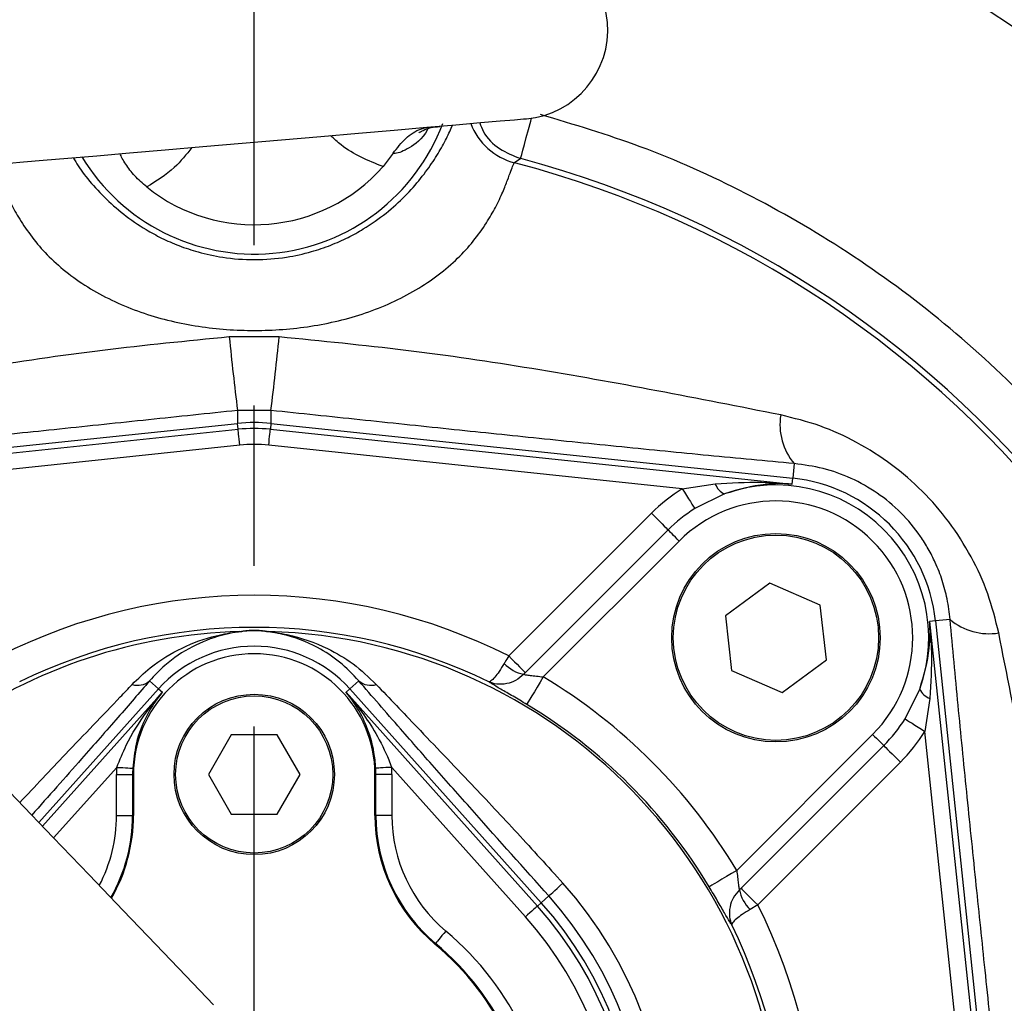
# Model space of a CAD drawing. Extents: x -1374 to 2877, y 34 to 6228.
# Drawn here: x 920 to 981, y 2844 to 2906 of the extents above; entities that cross this region are included whole.
import ezdxf

# ---------------------------------------------------------------- set-up
doc = ezdxf.new("R2010")
doc.units = 0
doc.header["$LTSCALE"] = 10
doc.header["$MEASUREMENT"] = 0
doc.header["$PDMODE"] = 1
doc.linetypes.add('PLNÁ', pattern=[0])
doc.linetypes.add('STŘEDOVÁ1', pattern=[1, 0.625, -0.125, 0.125, -0.125])
doc.layers.get('0').update_dxf_attribs({"color": 6, "linetype": 'PLNÁ'})
doc.layers.get('DEFPOINTS').update_dxf_attribs({"linetype": 'PLNÁ'})
for name, color, linetype in [('1', 7, 'PLNÁ'), ('5', 4, 'STŘEDOVÁ1'), ('8', 4, 'PLNÁ')]:
    doc.layers.add(name, color=color, linetype=linetype)
doc.styles.get("Standard").update_dxf_attribs({"font": 'simplex'})
doc.dimstyles.new('muj styl', dxfattribs={"dimtxt": 3.5, "dimasz": 3, "dimexe": 1, "dimexo": 0, "dimgap": 1.5, "dimtad": 1, "dimzin": 9, "dimtxsty": 'Standard', "dimblk": 'OPEN30', "dimcen": 0, "dimclrd": 4, "dimclre": 4, "dimclrt": 3, "dimaunit": 1, "dimadec": 0, "dimazin": 0, "dimtfac": 0.6, "dimtmove": 0, "dimatfit": 0, "dimldrblk": 'PRCLFILL', "dimfxl": 1, "dimtolj": 1, "dimarcsym": 0})

# ---------------------------------------------------------------- blocks, each defined once
blk = doc.blocks.new('_Open30')
at = {"color": 0, "linetype": 'ByBlock', "lineweight": -2}
for p, q in [((-1, 0.267949), (0, 0)), ((0, 0), (-1, -0.267949)), ((0, 0), (-1, 0))]:
    blk.add_line(p, q, dxfattribs=at)
blk = doc.blocks.new('*D47')
at = {"layer": '8', "color": 4, "linetype": 'ByBlock', "lineweight": -2, "transparency": 16777216}
for p, q in [((934.186, 2926.122), (1091.593, 2926.122)), ((1090.593, 2849.46), (1090.593, 2911.122)), ((1030.187, 2834.46), (1091.593, 2834.46))]:
    blk.add_line(p, q, dxfattribs=at)
at = {"layer": 'DEFPOINTS', "color": 0, "transparency": 16777216}
for p in [(934.186, 2926.122), (1090.593, 2926.122), (1030.187, 2834.46)]:
    blk.add_point(p, dxfattribs=at)
at = {"layer": '8', "color": 4, "lineweight": -2, "transparency": 16777216, "xscale": 15, "yscale": 15, "zscale": 15}
for p, rotation in [((1090.593, 2926.122), 90), ((1090.593, 2834.46), 270)]:
    blk.add_blockref('_Open30', p, dxfattribs=dict(at, rotation=rotation))
at = {"layer": '8', "color": 3, "transparency": 16777216, "insert": (1078.093, 2880.291), "char_height": 15, "attachment_point": 5, "rotation": 90}
blk.add_mtext('\\A1;91', dxfattribs=at)
blk = doc.blocks.new('PRCLFILL')
at = {"ltscale": 20}
for p, q in [((-1, 0.1667), (0, 0)), ((-1, -0.1667), (-1, 0.1667)), ((0, 0), (-1, -0.1667))]:
    blk.add_line(p, q, dxfattribs=at)
at = {"color": 0, "ltscale": 20}
for p, q in [((-1, 0.1455), (-0.8732, 0.1455)), ((-1, 0.0955), (-0.5732, 0.0955)), ((-1, 0.0455), (-0.2732, 0.0455)), ((-1, -0.0045), (-0.0268, -0.0045)), ((-1, -0.0545), (-0.3268, -0.0545)), ((-1, -0.1045), (-0.6268, -0.1045)), ((-1, -0.1545), (-0.9268, -0.1545))]:
    blk.add_line(p, q, dxfattribs=at)

msp = doc.modelspace()

# ---------------------------------------------------------------- linework, layer by layer
at = {"layer": '1'}
for p, q in [((942.844, 2897.194), (942.219, 2896.363)), ((950.798, 2896.86), (950.416, 2896.596)), ((935.741, 2885.74), (932.631, 2885.74)), ((935.23, 2881.158), (933.141, 2881.158)), ((933.141, 2881.158), (933.141, 2880.35)), ((935.23, 2881.158), (935.23, 2880.35)), ((900.614, 2876.932), (933.141, 2880.35)), ((933.179, 2879.983), (933.141, 2880.35)), ((935.231, 2880.35), (935.192, 2879.983)), ((935.231, 2880.35), (967.758, 2876.932)), ((900.652, 2876.565), (933.179, 2879.983)), ((935.192, 2879.983), (967.719, 2876.565)), ((933.284, 2878.99), (907.5, 2876.28)), ((960.871, 2876.28), (935.088, 2878.99)), ((967.854, 2877.843), (967.759, 2876.932)), ((960.871, 2876.28), (962.928, 2876.59)), ((967.719, 2876.565), (967.758, 2876.932)), ((963.513, 2875.959), (961.654, 2875.036)), ((950.051, 2865.848), (958.951, 2874.748)), ((959.99, 2873.709), (951.09, 2864.809)), ((960.683, 2873.016), (952.207, 2864.54)), ((966.331, 2870.396), (963.57, 2868.361)), ((969.474, 2869.022), (966.331, 2870.396)), ((969.856, 2865.613), (969.474, 2869.022)), ((963.57, 2868.361), (963.951, 2864.952)), ((976.658, 2868.032), (976.29, 2867.993)), ((976.29, 2867.993), (979.708, 2835.467)), ((977.569, 2868.129), (976.658, 2868.033)), ((976.658, 2868.032), (980.076, 2835.505)), ((967.094, 2863.578), (969.856, 2865.613)), ((963.951, 2864.952), (967.094, 2863.578)), ((927.663, 2864.295), (928.223, 2863.793)), ((940.709, 2864.295), (940.149, 2863.793)), ((920.767, 2855.458), (928.223, 2863.793)), ((928.223, 2863.793), (928.459, 2863.582)), ((940.149, 2863.793), (939.912, 2863.582)), ((940.149, 2863.793), (952.074, 2850.46)), ((974.761, 2861.928), (975.685, 2863.787)), ((920.987, 2855.228), (928.459, 2863.582)), ((939.912, 2863.582), (951.838, 2850.249)), ((976.316, 2863.202), (976.006, 2861.146)), ((932.756, 2860.937), (931.326, 2858.46)), ((935.616, 2860.937), (932.756, 2860.937)), ((937.046, 2858.46), (935.616, 2860.937)), ((964.266, 2852.481), (972.742, 2860.957)), ((978.715, 2835.362), (976.006, 2861.146)), ((964.535, 2851.365), (973.435, 2860.265)), ((925.615, 2858.904), (921.681, 2854.505)), ((951.094, 2849.583), (942.756, 2858.904)), ((974.474, 2859.225), (965.574, 2850.325)), ((925.604, 2858.46), (926.602, 2858.46)), ((925.604, 2855.908), (925.604, 2858.46)), ((926.602, 2858.46), (926.602, 2855.908)), ((926.657, 2858.46), (926.602, 2858.46)), ((926.657, 2858.46), (926.657, 2855.908)), ((931.326, 2858.46), (932.756, 2855.983)), ((935.616, 2855.983), (937.046, 2858.46)), ((941.714, 2855.908), (941.714, 2858.46)), ((941.714, 2858.46), (941.769, 2858.46)), ((941.769, 2855.908), (941.769, 2858.46)), ((942.768, 2858.46), (941.769, 2858.46)), ((942.768, 2858.46), (942.768, 2855.908)), ((925.604, 2855.908), (926.602, 2855.908)), ((926.657, 2855.908), (926.602, 2855.908)), ((932.756, 2855.983), (935.616, 2855.983)), ((941.714, 2855.908), (941.769, 2855.908)), ((942.768, 2855.908), (941.769, 2855.908)), ((952.548, 2850.884), (952.074, 2850.46)), ((964.433, 2851.265), (964.535, 2851.365)), ((952.074, 2850.46), (951.838, 2850.249)), ((965.574, 2850.325), (965.105, 2850.043)), ((945.454, 2847.887), (945.489, 2847.929))]:
    msp.add_line(p, q, dxfattribs=at)
for points in [[(918.173, 2896.51), (918.357, 2896.526), (918.906, 2896.573), (919.806, 2896.651), (921.038, 2896.757), (922.575, 2896.889), (924.381, 2897.045), (926.418, 2897.22), (928.638, 2897.412), (930.993, 2897.614), (933.43, 2897.824), (935.894, 2898.037), (938.331, 2898.247), (940.686, 2898.45), (942.907, 2898.641), (944.943, 2898.816), (946.749, 2898.972), (948.286, 2899.104), (949.518, 2899.21), (950.418, 2899.288), (950.967, 2899.335), (951.151, 2899.351)], [(950.798, 2896.86), (950.817, 2896.932), (950.864, 2897.108), (950.937, 2897.382), (951.033, 2897.743), (951.149, 2898.178), (951.28, 2898.671), (951.422, 2899.204), (951.471, 2899.388)], [(931.655, 2844.105), (929.932, 2845.902), (928.047, 2847.867), (926.023, 2849.977), (923.886, 2852.206), (921.662, 2854.524), (919.379, 2856.905), (917.065, 2859.317), (914.75, 2861.732), (912.461, 2864.118), (910.228, 2866.446), (908.079, 2868.687), (906.039, 2870.814), (904.136, 2872.799), (902.391, 2874.617), (900.828, 2876.247), (899.465, 2877.668), (898.32, 2878.862), (897.407, 2879.814)], [(933.284, 2878.99), (933.264, 2879.177), (933.245, 2879.358), (933.227, 2879.526), (933.212, 2879.674), (933.199, 2879.798), (933.189, 2879.893), (933.182, 2879.955), (933.179, 2879.983)], [(935.088, 2878.99), (935.108, 2879.177), (935.127, 2879.358), (935.144, 2879.526), (935.16, 2879.674), (935.173, 2879.798), (935.183, 2879.893), (935.189, 2879.955), (935.192, 2879.983)], [(960.871, 2876.28), (961.007, 2876.064), (961.139, 2875.854), (961.264, 2875.656), (961.376, 2875.477), (961.474, 2875.321), (961.555, 2875.193), (961.615, 2875.097), (961.654, 2875.036)], [(958.951, 2874.748), (959.132, 2874.568), (959.307, 2874.392), (959.472, 2874.227), (959.622, 2874.078), (959.752, 2873.948), (959.859, 2873.841), (959.939, 2873.761), (959.99, 2873.709)], [(960.683, 2873.016), (960.563, 2873.137), (960.446, 2873.254), (960.336, 2873.364), (960.236, 2873.464), (960.149, 2873.55), (960.078, 2873.622), (960.025, 2873.675), (959.99, 2873.709)], [(950.051, 2865.848), (950.232, 2865.668), (950.407, 2865.492), (950.572, 2865.327), (950.722, 2865.178), (950.852, 2865.047), (950.959, 2864.941), (951.039, 2864.861), (951.09, 2864.809)], [(952.207, 2864.54), (952.013, 2864.216), (951.826, 2863.904), (951.653, 2863.615), (951.499, 2863.359), (951.371, 2863.146), (951.273, 2862.982), (951.209, 2862.875), (951.18, 2862.827)], [(974.761, 2861.928), (974.823, 2861.889), (974.919, 2861.829), (975.047, 2861.749), (975.203, 2861.651), (975.382, 2861.538), (975.579, 2861.414), (975.789, 2861.282), (976.006, 2861.146)], [(972.742, 2860.957), (972.863, 2860.837), (972.98, 2860.72), (973.089, 2860.61), (973.189, 2860.51), (973.276, 2860.424), (973.347, 2860.352), (973.401, 2860.299), (973.435, 2860.265)], [(973.435, 2860.265), (973.486, 2860.213), (973.566, 2860.133), (973.673, 2860.026), (973.803, 2859.896), (973.953, 2859.747), (974.118, 2859.582), (974.293, 2859.406), (974.474, 2859.225)], [(925.615, 2858.904), (925.804, 2858.894), (925.985, 2858.885), (926.154, 2858.876), (926.303, 2858.868), (926.427, 2858.862), (926.522, 2858.857), (926.585, 2858.854), (926.612, 2858.852)], [(942.756, 2858.904), (942.568, 2858.894), (942.386, 2858.885), (942.218, 2858.876), (942.069, 2858.868), (941.945, 2858.862), (941.849, 2858.857), (941.787, 2858.854), (941.759, 2858.852)], [(964.266, 2852.481), (963.942, 2852.287), (963.63, 2852.1), (963.341, 2851.927), (963.085, 2851.774), (962.871, 2851.646), (962.708, 2851.548), (962.6, 2851.483), (962.553, 2851.455)], [(952.548, 2850.884), (952.568, 2850.902), (952.617, 2850.946), (952.695, 2851.015), (952.799, 2851.108), (952.927, 2851.223), (953.077, 2851.357), (953.247, 2851.509), (953.432, 2851.674)], [(964.535, 2851.365), (964.586, 2851.313), (964.666, 2851.233), (964.773, 2851.126), (964.903, 2850.996), (965.053, 2850.846), (965.218, 2850.681), (965.393, 2850.506), (965.574, 2850.325)], [(951.838, 2850.249), (951.817, 2850.23), (951.77, 2850.188), (951.699, 2850.125), (951.607, 2850.042), (951.495, 2849.942), (951.37, 2849.83), (951.234, 2849.709), (951.094, 2849.583)], [(946.131, 2848.694), (946.01, 2848.549), (945.893, 2848.41), (945.785, 2848.281), (945.689, 2848.166), (945.609, 2848.071), (945.548, 2847.998), (945.507, 2847.95), (945.489, 2847.929)]]:
    msp.add_lwpolyline(points, dxfattribs=at)
for centre, radius in [((966.713, 2866.987), 6.5), ((966.713, 2866.987), 6.4), ((934.186, 2858.46), 5), ((934.186, 2858.46), 4.9)]:
    msp.add_circle(centre, radius, dxfattribs=at)
for centre, radius, start, end in [((934.186, 2834.46), 85, 92.25513, 125.53052), ((934.186, 2834.46), 85, 273.96057, 86.03938), ((950.675, 2904.881), 5.55, 274.92395, 94.92395), ((934.186, 2903.46), 12.55, 211.17027, 339.4199), ((951.433, 2900.468), 4.003, 200.69609, 255.2867), ((934.186, 2834.46), 64.573, 285.14833, 75.09209), ((934.186, 2903.46), 10.719, 231.3071, 318.5408), ((934.186, 2834.46), 64.22, 284.63941, 75.36059), ((1152.589, 2907.931), 221.075, 185.76084, 186.95576), ((715.783, 2907.931), 221.075, 353.04424, 354.23916), ((970.714, 2880.272), 3.752, 170.71301, 220.35157), ((934.186, 2870.405), 10, 84.0012, 95.9988), ((934.186, 2870.405), 9.63, 84.0012, 95.9988), ((934.186, 2870.405), 8.632, 84.0012, 95.9988), ((963.888, 2876.894), 1.007, 197.55792, 248.14766), ((966.713, 2866.987), 10, 5.9988, 84.0012), ((966.713, 2866.987), 10.976, 122.15174, 135), ((966.713, 2866.987), 9.526, 340.37332, 109.62668), ((966.713, 2866.987), 8.527, 315, 135), ((966.713, 2866.987), 9.507, 122.15174, 135), ((934.186, 2834.46), 35.17, 63.18558, 116.81442), ((979.998, 2870.988), 3.752, 229.64843, 279.28699), ((934.186, 2834.46), 32.925, 91.55677, 125.33297), ((934.186, 2834.46), 33.173, 63.83659, 116.16341), ((933.284, 2869.053), 1.68, 270.24321, 274.30457), ((935.087, 2869.053), 1.68, 265.69543, 269.75679), ((934.186, 2834.46), 32.925, 271.55677, 88.44323), ((934.186, 2858.46), 8, 41.81031, 138.18969), ((934.186, 2858.46), 7.528, 0, 180), ((951.429, 2866.951), 2.286, 223.4317, 258.95367), ((926.919, 2865.156), 1.138, 252.24962, 310.78888), ((941.452, 2865.156), 1.138, 229.21112, 287.75038), ((934.186, 2834.46), 35.065, 30.92607, 59.07393), ((976.619, 2864.162), 1.007, 201.85234, 252.44208), ((934.186, 2834.46), 33.068, 30.92607, 59.07393), ((966.713, 2866.987), 9.507, 315, 327.84826), ((966.713, 2866.987), 10.976, 315, 327.84826), ((934.186, 2858.46), 8.582, 177.03423, 180), ((934.186, 2858.46), 7.583, 177.03423, 180), ((934.186, 2858.46), 7.583, 0, 2.96577), ((934.186, 2858.46), 8.582, 0, 2.96577), ((916.186, 2855.908), 9.418, 332.34671, 0), ((916.186, 2855.908), 10.417, 330.51374, 0), ((916.186, 2855.908), 10.472, 330.42317, 0), ((952.186, 2855.908), 10.472, 180, 229.9948), ((952.186, 2855.908), 10.417, 180, 229.9948), ((952.186, 2855.908), 9.418, 180, 229.9948), ((934.186, 2834.46), 85, 168.13349, 266.03938), ((934.186, 2834.46), 25.821, 318.18969, 41.81031), ((934.186, 2834.46), 24.635, 318.18969, 41.81031), ((966.676, 2851.703), 2.286, 191.04633, 226.5683), ((934.186, 2834.46), 23.683, 318.18969, 41.81031), ((934.186, 2834.46), 24, 318.18969, 41.81031), ((934.186, 2834.46), 35.17, 333.18558, 26.81442), ((934.186, 2834.46), 22.684, 318.18969, 41.81031), ((934.186, 2834.46), 33.173, 333.83659, 26.16341), ((934.186, 2834.46), 18.582, 310.0052, 49.9948), ((934.186, 2834.46), 17.528, 310.0052, 49.9948), ((934.186, 2834.46), 17.583, 310.0052, 49.9948)]:
    msp.add_arc(centre, radius, start, end, dxfattribs=at)
for points, knots in [([(954.772, 2770.197), (955.94, 2770.554), (959.396, 2771.611), (964.91, 2774.159), (971.283, 2777.813), (977.313, 2782.26), (982.89, 2787.415), (987.874, 2793.195), (992.176, 2799.498), (995.725, 2806.213), (998.463, 2813.185), (1000.386, 2820.282), (1001.511, 2827.38), (1001.879, 2834.46), (1001.511, 2841.539), (1000.386, 2848.638), (998.463, 2855.735), (995.725, 2862.706), (992.177, 2869.422), (987.874, 2875.725), (982.89, 2881.505), (977.313, 2886.661), (971.282, 2891.104), (964.914, 2894.774), (958.505, 2897.669), (954.119, 2898.983), (952.027, 2899.609)], [0, 0, 0, 0, 3.668378, 10.858799, 18.190029, 25.728248, 33.326808, 40.973674, 48.62007, 56.218635, 63.757317, 71.088078, 78.278842, 85.319392, 92.359475, 99.55024, 106.881469, 114.419689, 122.018248, 129.665111, 137.311507, 144.910075, 152.448756, 159.779519, 166.970167, 173.528822, 173.528822, 173.528822, 173.528822]), ([(922.91, 2896.918), (922.958, 2896.831), (923.343, 2896.129), (924.424, 2894.809), (926.007, 2893.388), (927.246, 2892.529), (928.422, 2891.887), (929.505, 2891.412), (930.776, 2890.99), (932.355, 2890.65), (934.213, 2890.51), (936.077, 2890.658), (937.662, 2891.008), (938.941, 2891.441), (940.021, 2891.923), (941.199, 2892.575), (942.424, 2893.436), (944.018, 2894.882), (945.166, 2896.368), (945.945, 2897.676), (946.334, 2898.436), (946.501, 2898.822), (946.559, 2898.955)], [0, 0, 0, 0, 0.441912, 3.56088, 5.133201, 6.696126, 7.676732, 8.720623, 9.82507, 11.201417, 12.950027, 14.695365, 16.08854, 17.203931, 18.246755, 19.220549, 20.812667, 22.347578, 25.464707, 26.990742, 28.581023, 29.423514, 29.423514, 29.423514, 29.423514]), ([(942.844, 2897.194), (943.097, 2897.522), (943.602, 2898.176), (944.398, 2898.697), (944.883, 2898.793), (945.044, 2898.825)], [0, 0, 0, 0, 1.14685, 2.28712, 2.850099, 2.850099, 2.850099, 2.850099]), ([(945.021, 2898.731), (945.012, 2898.714), (944.652, 2898.04), (943.793, 2897.464), (943.168, 2897.18), (942.898, 2897.188), (942.856, 2897.193), (942.844, 2897.194)], [0, 0, 0, 0, 0.032731, 1.31274, 2.578683, 2.757285, 2.828265, 2.828265, 2.828265, 2.828265]), ([(944.44, 2898.471), (944.439, 2898.47), (944.435, 2898.469), (944.68, 2898.62), (945.166, 2898.817), (945.573, 2898.848), (945.764, 2898.862)], [0, 0, 0, 0, 0.26355, 0.655534, 1.058451, 1.416694, 1.416694, 1.416694, 1.416694]), ([(948.246, 2899.101), (948.316, 2898.909), (948.552, 2898.259), (949.445, 2897.398), (950.347, 2897.039), (950.798, 2896.86)], [0, 0, 0, 0, 0.622984, 2.107679, 3.592346, 3.592346, 3.592346, 3.592346]), ([(942.219, 2896.363), (941.298, 2896.737), (940.098, 2897.225), (939.165, 2898.097), (938.948, 2898.3)], [0, 0, 0, 0, 2.962875, 3.863361, 3.863361, 3.863361, 3.863361]), ([(930.305, 2897.555), (929.957, 2897.12), (929.168, 2896.135), (928.088, 2895.467), (927.485, 2895.094)], [0, 0, 0, 0, 1.676298, 3.798629, 3.798629, 3.798629, 3.798629]), ([(927.485, 2895.094), (927.225, 2895.322), (926.704, 2895.778), (926.165, 2896.51), (925.876, 2897.002), (925.831, 2897.168), (925.83, 2897.17)], [0, 0, 0, 0, 0.901011, 1.80383, 2.68301, 2.691593, 2.691593, 2.691593, 2.691593]), ([(917.955, 2896.596), (918.016, 2896.484), (918.109, 2896.318), (918.385, 2895.535), (918.682, 2894.782), (919.107, 2893.862), (919.711, 2892.81), (920.509, 2891.698), (921.522, 2890.583), (922.74, 2889.55), (924.616, 2888.311), (927.281, 2887.11), (930.706, 2886.313), (934.216, 2886.062), (937.73, 2886.321), (941.161, 2887.133), (944.341, 2888.58), (946.56, 2890.253), (947.894, 2891.74), (948.668, 2892.828), (949.269, 2893.876), (949.692, 2894.785), (949.989, 2895.547), (950.192, 2896.109), (950.329, 2896.489), (950.387, 2896.56), (950.416, 2896.596)], [0, 0, 0, 0, 2.613632, 3.919888, 5.231809, 6.545212, 7.851323, 9.205388, 10.45548, 11.748165, 13.058722, 15.658342, 18.258059, 20.866171, 23.47583, 26.085875, 28.691117, 31.27452, 32.51967, 33.877802, 35.107284, 36.481831, 37.76948, 39.073443, 40.376041, 41.685303, 41.685303, 41.685303, 41.685303]), ([(932.631, 2885.74), (929.996, 2885.481), (924.729, 2884.964), (916.875, 2883.81), (909.052, 2882.403), (903.924, 2881.386), (901.361, 2880.878)], [0, 0, 0, 0, 7.918599, 15.832284, 23.751977, 31.667787, 31.667787, 31.667787, 31.667787]), ([(967.011, 2880.878), (964.446, 2881.386), (959.321, 2882.402), (951.5, 2883.809), (943.648, 2884.963), (938.377, 2885.481), (935.741, 2885.74)], [0, 0, 0, 0, 7.921339, 15.825381, 23.743143, 31.667773, 31.667773, 31.667773, 31.667773]), ([(933.141, 2881.158), (931.296, 2880.963), (927.598, 2880.574), (922.141, 2880.002), (916.693, 2879.435), (911.291, 2878.882), (905.838, 2878.338), (902.293, 2878.008), (900.517, 2877.843)], [0, 0, 0, 0, 5.540378, 11.098549, 16.380646, 21.894082, 27.332591, 32.792421, 32.792421, 32.792421, 32.792421]), ([(967.854, 2877.843), (966.079, 2878.008), (962.534, 2878.338), (957.081, 2878.882), (951.679, 2879.435), (946.231, 2880.002), (940.773, 2880.574), (937.076, 2880.963), (935.23, 2881.158)], [0, 0, 0, 0, 5.459362, 10.89787, 16.411775, 21.693416, 27.251578, 32.792421, 32.792421, 32.792421, 32.792421]), ([(980.604, 2867.285), (980.4, 2868.109), (979.997, 2869.742), (978.922, 2872.068), (977.553, 2874.225), (975.875, 2876.163), (973.937, 2877.837), (971.785, 2879.202), (969.464, 2880.273), (967.834, 2880.675), (967.011, 2880.878)], [0, 0, 0, 0, 2.578193, 5.114103, 7.701756, 10.211605, 12.719767, 15.299302, 17.82667, 20.403086, 20.403086, 20.403086, 20.403086]), ([(977.569, 2868.129), (977.518, 2868.555), (977.422, 2869.37), (977.101, 2870.555), (976.699, 2871.6), (976.231, 2872.517), (975.562, 2873.586), (974.539, 2874.819), (973.052, 2876.053), (971.402, 2876.974), (969.656, 2877.604), (968.456, 2877.763), (967.854, 2877.843)], [0, 0, 0, 0, 1.337058, 2.557605, 3.772786, 4.734076, 5.636591, 7.499353, 9.36113, 11.220021, 13.097091, 14.985555, 14.985555, 14.985555, 14.985555]), ([(962.928, 2876.59), (963.891, 2876.644), (965.488, 2876.733), (967.079, 2876.625), (967.712, 2876.565), (967.719, 2876.565)], [0, 0, 0, 0, 2.885019, 4.780645, 4.8016, 4.8016, 4.8016, 4.8016]), ([(967.719, 2876.565), (967.713, 2876.565), (967.165, 2876.607), (965.774, 2876.617), (964.365, 2876.207), (963.513, 2875.959)], [0, 0, 0, 0, 0.017893, 1.712574, 4.301262, 4.301262, 4.301262, 4.301262]), ([(975.685, 2863.787), (975.932, 2864.639), (976.342, 2866.048), (976.332, 2867.439), (976.291, 2867.988), (976.29, 2867.993)], [0, 0, 0, 0, 2.588688, 4.283368, 4.301262, 4.301262, 4.301262, 4.301262]), ([(976.29, 2867.993), (976.291, 2867.986), (976.351, 2867.354), (976.458, 2865.762), (976.369, 2864.166), (976.316, 2863.202)], [0, 0, 0, 0, 0.020955, 1.916581, 4.8016, 4.8016, 4.8016, 4.8016]), ([(980.884, 2835.505), (980.689, 2837.35), (980.299, 2841.047), (979.727, 2846.505), (979.161, 2851.953), (978.607, 2857.355), (978.063, 2862.808), (977.734, 2866.353), (977.569, 2868.129)], [0, 0, 0, 0, 5.540378, 11.098549, 16.380646, 21.894082, 27.332591, 32.792421, 32.792421, 32.792421, 32.792421]), ([(926.572, 2864.072), (926.941, 2864.43), (927.886, 2865.346), (929.679, 2866.415), (931.505, 2867.089), (932.849, 2867.316), (933.231, 2867.365), (933.291, 2867.373)], [0, 0, 0, 0, 1.456443, 3.729566, 6.004227, 7.408905, 7.672704, 7.672704, 7.672704, 7.672704]), ([(933.41, 2867.377), (933.229, 2867.351), (932.86, 2867.296), (931.754, 2867.049), (930.298, 2866.481), (928.777, 2865.488), (927.973, 2864.626), (927.663, 2864.295)], [0, 0, 0, 0, 0.736244, 1.498736, 3.4506, 5.448983, 6.701553, 6.701553, 6.701553, 6.701553]), ([(933.291, 2867.373), (933.414, 2867.391), (933.575, 2867.414), (933.897, 2867.435), (934.08, 2867.441), (934.237, 2867.442), (934.402, 2867.438), (934.636, 2867.426), (934.869, 2867.403), (935.01, 2867.383), (935.08, 2867.373)], [0, 0, 0, 0, 0.560766, 0.735275, 0.838576, 0.928448, 1.018291, 1.152539, 1.473911, 1.796443, 1.796443, 1.796443, 1.796443]), ([(934.961, 2867.377), (934.9, 2867.387), (934.78, 2867.405), (934.581, 2867.425), (934.377, 2867.436), (934.24, 2867.44), (934.152, 2867.439), (934.062, 2867.438), (933.931, 2867.434), (933.651, 2867.414), (933.515, 2867.393), (933.41, 2867.377)], [0, 0, 0, 0, 0.28837, 0.569797, 0.68247, 0.754896, 0.812333, 0.826578, 0.910933, 1.059854, 1.55804, 1.55804, 1.55804, 1.55804]), ([(940.709, 2864.295), (940.32, 2864.703), (939.534, 2865.527), (937.93, 2866.555), (936.516, 2867.088), (935.394, 2867.314), (935.106, 2867.356), (934.961, 2867.377)], [0, 0, 0, 0, 1.557739, 3.145287, 5.489586, 6.091402, 6.700795, 6.700795, 6.700795, 6.700795]), ([(935.08, 2867.373), (935.248, 2867.351), (935.591, 2867.307), (936.885, 2867.07), (938.517, 2866.504), (940.395, 2865.404), (941.328, 2864.519), (941.799, 2864.072)], [0, 0, 0, 0, 0.656076, 1.340014, 4.026115, 5.829332, 7.669732, 7.669732, 7.669732, 7.669732]), ([(985.466, 2836.015), (985.207, 2838.65), (984.69, 2843.917), (983.536, 2851.771), (982.129, 2859.594), (981.112, 2864.722), (980.604, 2867.285)], [0, 0, 0, 0, 7.918599, 15.832284, 23.751977, 31.667787, 31.667787, 31.667787, 31.667787]), ([(950.051, 2865.848), (949.974, 2865.722), (949.878, 2865.563), (949.787, 2865.41), (949.769, 2865.379)], [0, 0, 0, 0, 0.4388268, 0.5474532, 0.5474532, 0.5474532, 0.5474532]), ([(949.769, 2865.379), (949.663, 2865.207), (949.458, 2864.875), (949.168, 2864.495), (948.946, 2864.271), (948.846, 2864.229), (948.813, 2864.234), (948.813, 2864.234)], [0, 0, 0, 0, 0.39422, 0.761419, 1.176692, 1.522307, 1.527951, 1.527951, 1.527951, 1.527951]), ([(927.663, 2864.295), (927.02, 2863.55), (925.708, 2862.031), (923.205, 2859.181), (921.36, 2857.101), (920.317, 2855.927)], [0, 0, 0, 0, 3.282652, 6.700367, 11.134483, 11.134483, 11.134483, 11.134483]), ([(952.548, 2850.884), (950.997, 2852.62), (948.647, 2855.252), (945.559, 2858.738), (943.568, 2861.002), (941.937, 2862.87), (941.121, 2863.817), (940.709, 2864.295)], [0, 0, 0, 0, 6.658699, 10.095944, 13.527192, 15.689739, 17.8892, 17.8892, 17.8892, 17.8892]), ([(950.991, 2864.707), (950.827, 2864.568), (950.511, 2864.299), (949.91, 2864.091), (949.328, 2864.064), (948.966, 2864.165), (948.815, 2864.233), (948.813, 2864.234)], [0, 0, 0, 0, 0.61813, 1.19198, 1.841183, 2.383618, 2.392513, 2.392513, 2.392513, 2.392513]), ([(951.09, 2864.809), (951.063, 2864.782), (951.03, 2864.748), (950.997, 2864.714), (950.991, 2864.707)], [0, 0, 0, 0, 0.1148189, 0.1424007, 0.1424007, 0.1424007, 0.1424007]), ([(950.991, 2864.707), (951.017, 2864.698), (951.048, 2864.686), (951.179, 2864.664), (951.397, 2864.638), (951.78, 2864.597), (952.063, 2864.559), (952.207, 2864.54)], [0, 0, 0, 0, 0.211169, 0.254567, 0.55822, 0.889296, 1.229389, 1.229389, 1.229389, 1.229389]), ([(919.57, 2856.706), (920.525, 2857.719), (922.08, 2859.369), (924.178, 2861.557), (925.572, 2863.016), (926.328, 2863.814), (926.572, 2864.072)], [0, 0, 0, 0, 3.947587, 6.430873, 8.956985, 10.163456, 10.163456, 10.163456, 10.163456]), ([(941.799, 2864.072), (942.628, 2863.201), (944.474, 2861.261), (947.543, 2858.058), (950.605, 2854.803), (952.487, 2852.72), (953.432, 2851.674)], [0, 0, 0, 0, 3.998744, 8.901237, 12.936342, 17.001901, 17.001901, 17.001901, 17.001901]), ([(951.18, 2862.827), (950.89, 2863), (950.304, 2863.347), (949.531, 2863.794), (949.035, 2864.086), (948.871, 2864.195), (948.813, 2864.234)], [0, 0, 0, 0, 0.768516, 1.547187, 2.330357, 2.754747, 2.754747, 2.754747, 2.754747]), ([(925.615, 2858.904), (925.805, 2859.368), (926.306, 2860.598), (927.29, 2862.144), (928.113, 2863.184), (928.455, 2863.577), (928.459, 2863.582)], [0, 0, 0, 0, 1.483567, 3.9293, 5.497281, 5.515758, 5.515758, 5.515758, 5.515758]), ([(928.459, 2863.582), (928.456, 2863.578), (928.159, 2863.225), (927.484, 2862.255), (926.81, 2860.675), (926.667, 2859.359), (926.612, 2858.852)], [0, 0, 0, 0, 0.016472, 1.477129, 3.765435, 5.199413, 5.199413, 5.199413, 5.199413]), ([(939.912, 2863.582), (939.916, 2863.577), (940.605, 2862.787), (941.581, 2861.442), (942.42, 2859.795), (942.697, 2859.061), (942.756, 2858.904)], [0, 0, 0, 0, 0.018487, 3.193538, 5.021286, 5.516967, 5.516967, 5.516967, 5.516967]), ([(941.759, 2858.852), (941.747, 2859.026), (941.691, 2859.814), (941.272, 2861.562), (940.513, 2862.869), (939.915, 2863.578), (939.912, 2863.582)], [0, 0, 0, 0, 0.490027, 2.229438, 5.188597, 5.205104, 5.205104, 5.205104, 5.205104]), ([(964.266, 2852.481), (964.285, 2852.338), (964.323, 2852.054), (964.363, 2851.671), (964.395, 2851.403), (964.419, 2851.293), (964.431, 2851.27), (964.433, 2851.265)], [0, 0, 0, 0, 0.34018, 0.67134, 0.975071, 1.175706, 1.229941, 1.229941, 1.229941, 1.229941]), ([(963.96, 2849.087), (963.921, 2849.145), (963.811, 2849.31), (963.52, 2849.805), (963.073, 2850.578), (962.725, 2851.164), (962.553, 2851.455)], [0, 0, 0, 0, 0.42439, 1.207559, 1.986231, 2.754747, 2.754747, 2.754747, 2.754747]), ([(964.433, 2851.265), (964.294, 2851.101), (964.025, 2850.785), (963.817, 2850.184), (963.789, 2849.602), (963.89, 2849.24), (963.959, 2849.089), (963.96, 2849.087)], [0, 0, 0, 0, 0.61813, 1.19198, 1.841183, 2.383618, 2.392513, 2.392513, 2.392513, 2.392513]), ([(965.105, 2850.043), (964.933, 2849.937), (964.6, 2849.732), (964.221, 2849.442), (963.996, 2849.22), (963.955, 2849.12), (963.96, 2849.088), (963.96, 2849.087)], [0, 0, 0, 0, 0.39422, 0.761419, 1.176692, 1.522307, 1.527951, 1.527951, 1.527951, 1.527951])]:
    msp.add_open_spline(points, degree=3, knots=knots, dxfattribs=at)
at = {"layer": '5', "ltscale": 8}
msp.add_line((934.186, 2731.46), (934.186, 2937.46), dxfattribs=at)

# ---------------------------------------------------------------- dimensions: what is measured, and where the dimension line sits
at = {"layer": '8'}
dim = msp.add_linear_dim(base=(1090.593, 2926.122), p1=(1030.187, 2834.46), p2=(934.186, 2926.122), angle=90, text='91', dimstyle='muj styl', override={"dimtxt": 15, "dimasz": 15, "dimgap": 5, "dimarcsym": 1}, dxfattribs=at)
dim.commit()
dim.dimension.update_dxf_attribs({"geometry": '*D47', "text_midpoint": (1078.093, 2880.291)})

doc.saveas('drawing.dxf')
